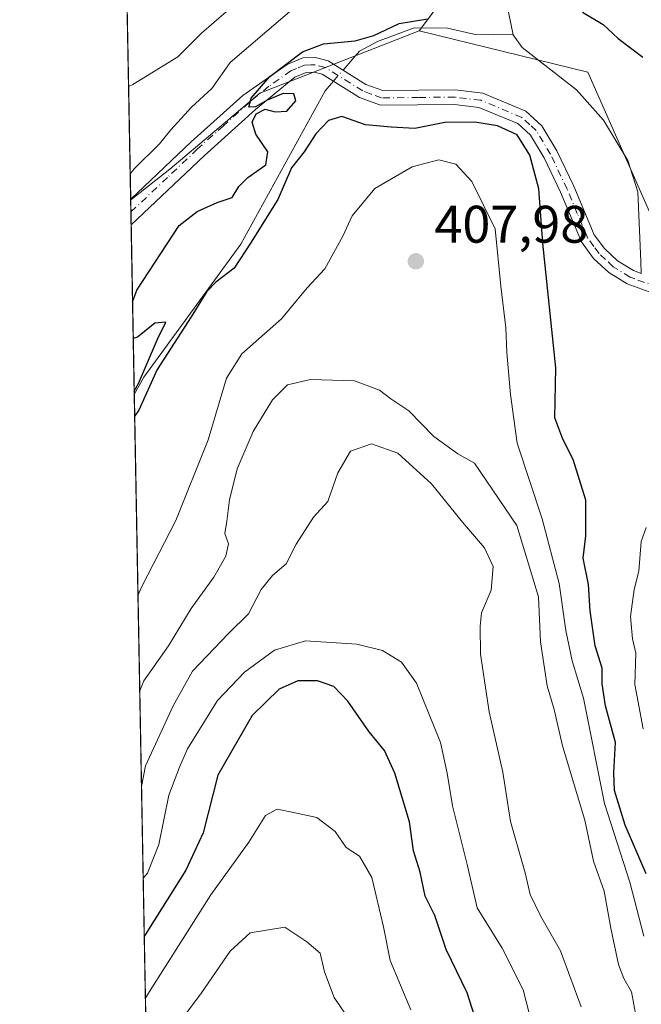
# Model space of a CAD drawing. Units: metres. Extents: x 628342 to 631844, y 4706483 to 4708860.
# Drawn here: x 628342 to 628460, y 4707501 to 4707687 of the extents above; entities that cross this region are included whole.
import ezdxf

# ---------------------------------------------------------------- set-up
doc = ezdxf.new("R2010")
doc.units = ezdxf.units.M
doc.header["$MEASUREMENT"] = 0
doc.linetypes.add('DGN Style 4', pattern=[2.6384748266838614, 1.318413404963828, -0.6592067024819142, 0.001648016756204785, -0.6592067024819142])
for name, color, linetype, lineweight in [('Comarca CxS', 21, 'Continuous', 0), ('Comunidad Autónoma CxS', 142, 'Continuous', 0), ('Corriente natural lineal', 142, 'Continuous', 13), ('Corriente natural lineal oculto', 9, 'DGN Style 4', 13), ('Curva de nivel maestra', 30, 'Continuous', 30), ('Curva de nivel normal', 30, 'Continuous', 0), ('Matorral CxS', 135, 'Continuous', 0), ('Municipio CxS', 4, 'Continuous', 0), ('Pista no pavimentada Cxs', 111, 'Continuous', 0), ('Pista no pavimentada eje', 91, 'DGN Style 4', 0), ('Provincia CxS', 1, 'Continuous', 0), ('Punto de cota en terreno', 7, 'Continuous', 0), ('Rótulo de punto de cota en terreno', 7, 'Continuous', 0)]:
    doc.layers.add(name, color=color, linetype=linetype, lineweight=lineweight)
doc.styles.add('Style-Arial', font='txt')

# ---------------------------------------------------------------- blocks, each defined once
blk = doc.blocks.new('*U4')
at = {"layer": 'Matorral CxS', "color": 135, "linetype": 'Continuous', "lineweight": 0}
blk.add_polyline3d([(628525.5144999997, 4707495.358899999, 394.5417000000016), (628502.4759000001, 4707509.375499999, 394.9989999999962), (628495.3800999997, 4707522.975500001, 395.4532999999938), (628493.2625000002, 4707538.749700001, 396.7256000000052), (628491.4759000001, 4707560.260500001, 399.085699999996), (628489.3243000006, 4707576.667300001, 400.6986999999936), (628481.4836999997, 4707604.2083, 400.8196999999927), (628470.4672999998, 4707631.579299999, 398.1563000000024), (628450.1782999998, 4707677.518100001, 397.4177000000054), (628418.1586999996, 4707685.368100001, 400.5347000000039), (628429.9691000005, 4707701.1139, 400.9024999999965), (628431.2814999997, 4707736.5427, 404.0636999999988), (628426.9599000001, 4707754.437899999, 407.593200000003), (628428.1785000004, 4707779.287500001, 406.4554999999964), (628424.4188999999, 4707801.9637, 408.6833999999944), (628419.5834999997, 4707832.842700001, 411.1067999999942), (628413.4188999999, 4707852.8485, 413.8255999999965), (628408.0582999998, 4707869.719500001, 416.934500000003), (628405.3065, 4707885.4583, 418.1943000000028), (628405.0853000004, 4707913.408299999, 418.059699999998), (628412.5011, 4707965.279300001, 424.0602999999974), (628419.7808999997, 4708019.6851, 429.8295999999973)], dxfattribs=at)
blk = doc.blocks.new('5PATER')
at = {"layer": 'Punto de cota en terreno', "linetype": 'Continuous', "lineweight": 0}
h = blk.add_hatch(color=51, dxfattribs=at)
edge = h.paths.add_edge_path()
edge.add_ellipse((0, 0), major_axis=(-0.1095731443231308, -0.1110710700762829), ratio=0.9994222409660322, start_angle=0, end_angle=360)

msp = doc.modelspace()

# ---------------------------------------------------------------- linework, layer by layer
at = {"layer": 'Comarca CxS', "color": 21, "linetype": 'Continuous', "lineweight": 0, "flags": 128}
msp.add_lwpolyline([(628685.1808696713, 4706488.310354782), (628385.0400009623, 4706482.699982921), (628383.1281174306, 4706586.497624996), (628342.4300009632, 4708796.029982895), (630937.4118602625, 4708844.545157809), (631765.130000989, 4708860.019982896), (631769.5649000009, 4708625.522900002), (631769.876899999, 4708609.026099999), (631774.6536000008, 4708356.452799999), (631774.8847000008, 4708344.232700001), (631774.8847999995, 4708344.225000001), (631774.9005000015, 4708343.394400002), (631778.9877951466, 4708127.276842754), (631808.8800009881, 4706546.699982922), (629916.913525171, 4706511.334470965), (629556.0599900801, 4706504.589229878)], close=True, dxfattribs=at)
at = {"layer": 'Comunidad Autónoma CxS', "color": 142, "linetype": 'Continuous', "lineweight": 0, "flags": 128}
msp.add_lwpolyline([(628685.1808696713, 4706488.310354782), (628385.0400009623, 4706482.699982921), (628383.1281174306, 4706586.497624996), (628342.4300009632, 4708796.029982895), (630937.4118602625, 4708844.545157809), (631765.130000989, 4708860.019982896), (631769.5649000009, 4708625.522900002), (631769.876899999, 4708609.026099999), (631774.6536000008, 4708356.452799999), (631774.8847000008, 4708344.232700001), (631774.8847999995, 4708344.225000001), (631774.9005000015, 4708343.394400002), (631778.9877951466, 4708127.276842754), (631808.8800009881, 4706546.699982922), (629916.913525171, 4706511.334470965), (629556.0599900801, 4706504.589229878)], close=True, dxfattribs=at)
at = {"layer": 'Corriente natural lineal', "color": 142, "linetype": 'Continuous', "lineweight": 13}
for points in [[(628434.3000999996, 4707692.950099999, 399.023199999996), (628436.0201000003, 4707684.600099999, 398.0351999999984)], [(628403.7412999999, 4707677.908600001, 399.0601000000024), (628405.5701000001, 4707680.020099999, 399.4557000000059), (628406.8601000002, 4707681.520099999, 399.6125999999931), (628410.3000999996, 4707683.360099999, 400.1826000000001), (628417.2100999998, 4707685.950099999, 401.0589000000036), (628423.5601000005, 4707685.850099999, 399.5255999999936), (628428.5401, 4707684.7401, 398.521900000007), (628436.0201000003, 4707684.600099999, 398.0351999999984)], [(628436.0201000003, 4707684.600099999, 398.0351999999984), (628437.6901000004, 4707682.170100001, 397.6518000000069), (628447.9801000003, 4707674.190099999, 397.3972000000067), (628453.1501000002, 4707668.4001, 397.1459999999934), (628457.7600999996, 4707660.770099999, 397.1245000000054), (628459.6001000004, 4707654.800100001, 397.0619000000006), (628460.1901000004, 4707641.620100001, 396.6695000000037), (628460.2895999998, 4707639.340299999, 396.5562999999966)], [(628364.1582000004, 4707616.386800001, 400.4015999999974), (628364.1601, 4707616.390100001, 400.4015999999974), (628365.9700999996, 4707619.6501, 400.2228999999934), (628384.3901000004, 4707644.870100001, 399.8332999999984), (628400.3300999999, 4707673.970100001, 399.0777999999991), (628401.9134000001, 4707675.7982, 399.0046000000002)]]:
    msp.add_polyline3d(points, dxfattribs=at)
at = {"layer": 'Corriente natural lineal oculto', "color": 9, "linetype": 'DGN Style 4', "lineweight": 13, "extrusion": (-0.0130119725962569, -0.01502295912167001, 0.9998024801271415), "elevation": -78501.04376236792, "flags": 128}
msp.add_lwpolyline([(628353.8937474947, 4707027.673093504), (628355.7222149569, 4707029.783731692)], dxfattribs=at)
at = {"layer": 'Curva de nivel maestra', "color": 30, "linetype": 'Continuous', "lineweight": 30, "flags": 128}
for points, elevation in [([(628363.8344999999, 4707633.9636), (628364.6100000005, 4707636.170100001), (628372.6799999997, 4707648.440099999), (628376.0599999997, 4707651.110099999), (628379.8799999999, 4707652.780099999), (628382.7000000002, 4707653.7401), (628383.9900000002, 4707655.8101), (628385.6699999999, 4707657.520099999), (628389.0999999996, 4707659.9301), (628389.4800000006, 4707662.4001), (628387.1900000004, 4707665.7401), (628386.5099999999, 4707668.0101), (628387.2599999999, 4707669.640100001), (628389, 4707670.4801), (628390.8899999997, 4707669.9801), (628393.0499999998, 4707670.120100001), (628394.8099999997, 4707672.100099999), (628394.3899999997, 4707673.420100001), (628392.4000000004, 4707673.460100001), (628389.3200000003, 4707672.2301), (628387.1399999997, 4707670.940099999), (628385.8899999997, 4707670.9001), (628386.3099999997, 4707672.5801), (628389.8300000001, 4707676.710100001), (628396.04, 4707681.340100001), (628400.04, 4707682.870100001), (628406.04, 4707683.440099999), (628409.5700000003, 4707684.440099999), (628414.3799999999, 4707686.7301), (628419.7999999998, 4707687.610099999)], 400), ([(628449.1200000001, 4707688.880100001), (628453.0300000003, 4707686.530099999), (628455.8799999999, 4707683.880100001), (628460.5999999996, 4707680.360099999)], 400), ([(628461.1799999997, 4707525.520099999), (628457.2100000001, 4707534.7401), (628455.2000000002, 4707541.3101), (628455.0800000001, 4707544.7301), (628455.4000000004, 4707550.390100001), (628453.4699999997, 4707557.340100001), (628452.8600000005, 4707561.540100001), (628452.8700000001, 4707564.4801), (628451.54, 4707568.7601), (628450.5700000003, 4707575.390100001), (628450.2599999999, 4707580.350099999), (628449.2599999999, 4707585.340100001), (628449.7800000003, 4707589.5601), (628449.7599999999, 4707596.370100001), (628447.3499999996, 4707604.090100001), (628445.3899999997, 4707607.950099999), (628443.9000000004, 4707611.940099999), (628444.0599999997, 4707621.450099999), (628441.6200000001, 4707645.0701), (628440.8600000005, 4707655.420100001), (628439.1399999997, 4707661.800100001), (628436.7300000006, 4707665.610099999), (628433.04, 4707667.340100001), (628428.7100000001, 4707668.020099999), (628423.04, 4707667.960100001), (628417.3700000001, 4707666.8201), (628412.8600000005, 4707667.0701), (628408.0099999999, 4707667.520099999), (628403.5300000003, 4707669.120100001), (628400.9500000002, 4707668.3201), (628398.5899999999, 4707665.8101), (628396.3600000005, 4707662.4001), (628393.9900000002, 4707659.4001), (628391.4000000004, 4707653.4001), (628386.1900000004, 4707645.0701), (628383.1200000001, 4707640.3201), (628379.5999999996, 4707637.720100001), (628377.9100000003, 4707635.9001), (628374.9500000002, 4707631.120100001), (628368.4699999997, 4707621.120100001), (628365.0300000003, 4707613.420100001), (628364.2322000006, 4707612.370100001)], 400), ([(628364.1468000002, 4707617.007200001), (628364.9400000004, 4707618.5001), (628368.54, 4707626.9101), (628370.1699999999, 4707630.090100001), (628368.0499999998, 4707629.890100001), (628364.7800000003, 4707627.2601), (628363.9625000004, 4707627.0143)], 400), ([(628429.9900000002, 4707494.370100001), (628427.2800000003, 4707502.940099999), (628423.2800000003, 4707511.130100001), (628421.1399999997, 4707517.610099999), (628419.3399999999, 4707521.2601), (628418.3399999999, 4707525.800100001), (628417.0999999996, 4707529.860099999), (628416.3499999996, 4707535.370100001), (628413.5599999997, 4707544.5801), (628411.5899999999, 4707548.860099999), (628408.7000000002, 4707552.4001), (628404.6600000003, 4707558.2601), (628401.9900000002, 4707561.040100001), (628398.9000000004, 4707562.090100001), (628395.1799999997, 4707562.0701), (628391.6100000005, 4707560.5001), (628386.5, 4707555.540100001), (628380.0099999999, 4707544.2301), (628377.2199999997, 4707533.270099999), (628373.9199999999, 4707526.210100001), (628366.8499999996, 4707514.9101), (628366.0514000002, 4707513.6063)], 425)]:
    msp.add_lwpolyline(points, dxfattribs=dict(at, elevation=elevation))
at = {"layer": 'Curva de nivel normal', "color": 30, "linetype": 'Continuous', "lineweight": 0, "flags": 128}
for points, elevation in [([(628363.3871999999, 4707658.247300001), (628364.1900000004, 4707659.2401), (628368.9199999999, 4707663.9001), (628371.0700000003, 4707666.610099999), (628374.9800000006, 4707670.890100001), (628378.8399999999, 4707674.4301), (628382.3099999997, 4707679.340100001), (628396.2699999996, 4707691.280099999)], 405), ([(628363.0827000003, 4707674.779200001), (628363.8899999997, 4707675.200099999), (628372.4299999997, 4707680.450099999), (628376.9199999999, 4707684.9101), (628381.5999999996, 4707688.950099999)], 410), ([(628460.7400000002, 4707513.6601), (628458.0999999996, 4707523.940099999), (628453.3200000003, 4707538.840100001), (628449.2999999998, 4707558.8301), (628447.1799999997, 4707565.9001), (628445.9600000001, 4707571.6501), (628444.7000000002, 4707580.540100001), (628441.5, 4707592.8301), (628436.7400000002, 4707607.1501), (628435.5099999999, 4707616.420100001), (628434.7800000003, 4707624.380100001), (628434.6100000005, 4707629.040100001), (628433.6799999997, 4707636.960100001), (628432.5700000003, 4707647.790100001), (628428.1699999999, 4707656.770099999), (628425.1200000001, 4707660.0701), (628421.9299999997, 4707660.9001), (628416.8200000003, 4707659.540100001), (628409.7599999999, 4707655.460100001), (628405.4400000004, 4707650.280099999), (628403.7199999997, 4707646.390100001), (628400.2699999996, 4707640.2401), (628396.9600000001, 4707636.600099999), (628392.04, 4707630.7401), (628384.5300000003, 4707624.0801), (628381.6699999999, 4707619.460100001), (628378.1799999997, 4707607.770099999), (628372.04, 4707592.5001), (628365.6500000004, 4707580.110099999), (628364.8602, 4707578.2783)], 405), ([(628459.2999999998, 4707498.3101), (628458.4199999999, 4707503.100099999), (628456.9600000001, 4707505.630100001), (628455.9500000002, 4707508.300100001), (628454.5199999996, 4707515.200099999), (628453.2300000006, 4707522.2401), (628451.2300000006, 4707527.9101), (628449.5599999997, 4707535.6801), (628445.3399999999, 4707549.780099999), (628443.75, 4707556.630100001), (628442.4400000004, 4707561.1501), (628441.1600000003, 4707569.5101), (628440.79, 4707578.0101), (628436.6699999999, 4707591.550100001), (628428.6600000003, 4707603.350099999), (628425.5099999999, 4707605.170100001), (628420.9800000006, 4707608.4101), (628416.2100000001, 4707613.280099999), (628412.8200000003, 4707615.540100001), (628410.6200000001, 4707617.210100001), (628405.9299999997, 4707619.0101), (628397.5899999999, 4707619.2401), (628393.1900000004, 4707618.220100001), (628390.3399999999, 4707615.380100001), (628386.6900000004, 4707609.4001), (628383.6799999997, 4707602.3101), (628382.1799999997, 4707596.390100001), (628381.7300000006, 4707592.390100001), (628381.3300000001, 4707590.0601), (628382.0099999999, 4707588.0601), (628381.54, 4707585.7301), (628379.2100000001, 4707581.7301), (628374.9299999997, 4707575.8201), (628370.6500000004, 4707568.7601), (628365.9800000006, 4707562.110099999), (628365.1930000001, 4707560.209100001)], 410), ([(628448.8600000005, 4707500.2501), (628444.9600000001, 4707510.9001), (628441.1799999997, 4707517.520099999), (628439.2400000002, 4707521.600099999), (628438.2699999996, 4707525.700099999), (628435.4800000006, 4707535.390100001), (628434.0199999996, 4707544.7601), (628431.4600000001, 4707556.2401), (628429.7800000003, 4707567.130100001), (628429.7400000002, 4707572.4301), (628429.9699999997, 4707574.9901), (628431.8200000003, 4707579.2601), (628432.2300000006, 4707583.7501), (628430.5499999998, 4707587.290100001), (628426.3700000001, 4707592.210100001), (628420.5199999996, 4707599.420100001), (628414.1200000001, 4707605.2401), (628409.1200000001, 4707607.030099999), (628405.1699999999, 4707605.640100001), (628402.7400000002, 4707601.5601), (628400.8600000005, 4707596.0701), (628398.1299999999, 4707593.130100001), (628394.8799999999, 4707587.9801), (628392.9500000002, 4707584.290100001), (628390.3600000005, 4707582.0601), (628388.2400000002, 4707579.390100001), (628385.8200000003, 4707574.770099999), (628382.0199999996, 4707571.0701), (628375.2100000001, 4707563.940099999), (628371.5, 4707557.360099999), (628366.2699999996, 4707545.9901), (628365.5274, 4707542.0548)], 415.0000000000001), ([(628461.2400000002, 4707591.1501), (628460.2800000003, 4707588.4901), (628459.79, 4707582.920100001), (628458.9600000001, 4707579.390100001), (628458.2400000002, 4707574.3101), (628458.6399999997, 4707570.0601), (628459.2400000002, 4707567.3101), (628459.04, 4707561.390100001), (628460.6500000004, 4707552.9901)], 395), ([(628440.1699999999, 4707494.670100001), (628437.8600000005, 4707503.4801), (628433.9100000003, 4707511.420100001), (628429.1600000003, 4707519.040100001), (628427.2599999999, 4707527.2501), (628424.4900000002, 4707538.390100001), (628423.5099999999, 4707544.5801), (628422.1900000004, 4707550.420100001), (628417.6799999997, 4707561.6501), (628414.7999999998, 4707565.610099999), (628411.2000000002, 4707567.840100001), (628406.3700000001, 4707569.0601), (628396.6200000001, 4707569.6801), (628390.7300000006, 4707567.890100001), (628385.0800000001, 4707563.7601), (628379.9500000002, 4707558.390100001), (628374.2400000002, 4707549.200099999), (628372.7300000006, 4707545.7501), (628370.7100000001, 4707540.4001), (628368.8399999999, 4707531.030099999), (628366.6500000004, 4707525.6501), (628365.8476999998, 4707524.6666)], 420), ([(628416.5800000001, 4707499.7301), (628412.6799999997, 4707509.0601), (628411.4000000004, 4707515.460100001), (628409.1799999997, 4707524.8201), (628406.8799999999, 4707528.8201), (628404.3300000001, 4707530.4901), (628402.2400000002, 4707533.520099999), (628398.7800000003, 4707536.1801), (628394.3300000001, 4707537.120100001), (628391.2199999997, 4707537.7501), (628389.0499999998, 4707536.530099999), (628385.8799999999, 4707531.5101), (628378.6399999997, 4707521.540100001), (628373, 4707512.5701), (628367.0599999997, 4707503.170100001), (628366.2669000003, 4707501.9057)], 430), ([(628367.3099999997, 4707490.090100001), (628376.9299999997, 4707502.940099999), (628382.3099999997, 4707510.8301), (628386.0999999996, 4707514.3101), (628392.6799999997, 4707515.4101), (628396.8899999997, 4707512.5801), (628399.4299999997, 4707510.450099999), (628400.2400000002, 4707506.9301), (628402.0499999998, 4707502.0701), (628406.2400000002, 4707495.9001)], 435)]:
    msp.add_lwpolyline(points, dxfattribs=dict(at, elevation=elevation))
at = {"layer": 'Matorral CxS', "color": 135, "linetype": 'Continuous', "lineweight": 0, "extrusion": (0.005120211238777283, -0.2779847729219737, 0.9605718346174787), "elevation": -1305050.111242608, "flags": 128}
msp.add_lwpolyline([(714952.6414518305, 4510269.250365398), (714952.6414518304, 4510352.767393584)], dxfattribs=at)
at = {"layer": 'Matorral CxS', "color": 135, "linetype": 'Continuous', "lineweight": 0, "extrusion": (-0.0112104547940463, -0.01494594417417811, 0.9998254569953964), "elevation": -77005.19127161187, "flags": 128}
msp.add_lwpolyline([(628394.9650898869, 4707075.96422323), (628383.1513085413, 4707060.216664278)], dxfattribs=at)
at = {"layer": 'Matorral CxS', "color": 135, "linetype": 'Continuous', "lineweight": 0, "extrusion": (0.006193789036105818, -0.3426291501907109, 0.9394503192915352), "elevation": -1608707.382264955, "flags": 128}
msp.add_lwpolyline([(713348.3053559193, 4411353.011666948), (713348.3053559192, 4411353.141231952)], dxfattribs=at)
at = {"layer": 'Matorral CxS', "color": 135, "linetype": 'Continuous', "lineweight": 0, "extrusion": (0.004442459756028463, -0.2411487564060436, 0.970477996574438), "elevation": -1132060.792578944, "flags": 128}
msp.add_lwpolyline([(714966.8965901047, 4556761.955323257), (714966.8965901047, 4556764.349704384)], dxfattribs=at)
at = {"layer": 'Matorral CxS', "color": 135, "linetype": 'Continuous', "lineweight": 0, "extrusion": (0.003285665597298731, -0.1785284655990028, 0.9839292613661048), "elevation": -837987.7730867335, "flags": 128}
msp.add_lwpolyline([(714882.8007968328, 4619904.211877465), (714882.8007968328, 4619906.697334656)], dxfattribs=at)
at = {"layer": 'Matorral CxS', "color": 135, "linetype": 'Continuous', "lineweight": 0, "extrusion": (0.001703308669900266, -0.09247773039378218, 0.9957132961454267), "elevation": -433880.6956911592, "flags": 128}
msp.add_lwpolyline([(714950.5160123802, 4675156.363322879), (714950.5160123804, 4675188.67589334)], dxfattribs=at)
at = {"layer": 'Matorral CxS', "color": 135, "linetype": 'Continuous', "lineweight": 0, "extrusion": (-0.005441083476769225, 0.2954035988298148, 0.9553570580725265), "elevation": 1387610.367197437, "flags": 128}
msp.add_lwpolyline([(-714953.1859663386, -4485294.038636565), (-714953.1859663386, -4485518.156320514)], dxfattribs=at)
at = {"layer": 'Matorral CxS', "color": 135, "linetype": 'Continuous', "lineweight": 0}
for points in [[(628429.9691000005, 4707701.1139, 400.9024999999965), (628418.1586999996, 4707685.368100001, 400.5347000000039), (628387.9785000002, 4707673.5579, 400.3899999999995), (628370.9205, 4707659.1239, 403.1394), (628363.4779000003, 4707653.323799999, 404.4116000000067), (628361.9982000003, 4707733.655900001, 427.6765000000014), (628366.9848999997, 4707729.9815, 425.2065000000002), (628394.5403000005, 4707708.9869, 413.0228999999963)], [(628554.5147000002, 4707465.138900001, 392.780700000003), (628547.9940999999, 4707435.3961, 394.8644000000059), (628529.0867, 4707407.7479, 408.7535999999964), (628518.9052999998, 4707385.9199, 421.3962999999931), (628495.6353000002, 4707368.457900001, 438.5964999999997), (628463.6392999999, 4707356.8167, 448.2244999999967), (628441.8243000006, 4707358.2719, 453.5271999999969), (628409.8287000004, 4707369.912500001, 465.3991999999998), (628389.4681000002, 4707390.285499999, 466.5488999999943), (628368.1014, 4707402.310699999, 466.6180000000023), (628363.4779000003, 4707653.323799999, 404.4116000000067), (628370.9205, 4707659.1239, 403.1394), (628387.9785000002, 4707673.5579, 400.3899999999995), (628418.1586999996, 4707685.368100001, 400.5347000000039), (628450.1782999998, 4707677.518100001, 397.4177000000054), (628470.4672999998, 4707631.579299999, 398.1563000000024), (628481.4836999997, 4707604.2083, 400.8196999999927), (628489.3243000006, 4707576.667300001, 400.6986999999936), (628491.4759000001, 4707560.260500001, 399.085699999996), (628493.2625000002, 4707538.749700001, 396.7256000000052), (628495.3800999997, 4707522.975500001, 395.4532999999938), (628502.4759000001, 4707509.375499999, 394.9989999999962), (628525.5144999997, 4707495.358899999, 394.5417000000016), (628542.9741000002, 4707478.5009, 394.2357000000048)]]:
    msp.add_polyline3d(points, close=True, dxfattribs=at)
for points in [[(628418.1586999996, 4707685.368100001, 400.5347000000039), (628387.9785000002, 4707673.5579, 400.3899999999995), (628370.9205, 4707659.1239, 403.1394), (628363.4779000003, 4707653.323799999, 404.4116000000067)], [(628418.1586999996, 4707685.368100001, 400.5347000000039), (628450.1782999998, 4707677.518100001, 397.4177000000054), (628470.4672999998, 4707631.579299999, 398.1563000000024), (628481.4836999997, 4707604.2083, 400.8196999999927), (628489.3243000006, 4707576.667300001, 400.6986999999936), (628491.4759000001, 4707560.260500001, 399.085699999996), (628493.2625000002, 4707538.749700001, 396.7256000000052), (628495.3800999997, 4707522.975500001, 395.4532999999938), (628502.4759000001, 4707509.375499999, 394.9989999999962), (628525.5144999997, 4707495.358899999, 394.5417000000016), (628542.9741000002, 4707478.5009, 394.2357000000048), (628554.5147000002, 4707465.138900001, 392.780700000003)]]:
    msp.add_polyline3d(points, dxfattribs=at)
at = {"layer": 'Municipio CxS', "color": 4, "linetype": 'Continuous', "lineweight": 0, "flags": 128}
msp.add_lwpolyline([(628685.1808696713, 4706488.310354782), (628385.0400009623, 4706482.699982921), (628383.1281174306, 4706586.497624996), (628342.4300009632, 4708796.029982895), (630937.4118602625, 4708844.545157809), (631765.130000989, 4708860.019982896), (631769.5649000009, 4708625.522900002), (631769.876899999, 4708609.026099999), (631774.6536000008, 4708356.452799999), (631774.8847000008, 4708344.232700001), (631774.8847999995, 4708344.225000001), (631774.9005000015, 4708343.394400002), (631778.9877951466, 4708127.276842754), (631808.8800009881, 4706546.699982922), (629916.913525171, 4706511.334470965), (629556.0599900801, 4706504.589229878)], close=True, dxfattribs=at)
at = {"layer": 'Pista no pavimentada Cxs', "color": 111, "linetype": 'Continuous', "lineweight": 0, "extrusion": (0.003084506972715038, -0.1675949729512245, 0.9858511098833401), "elevation": -786642.5165352153, "flags": 128}
msp.add_lwpolyline([(714884.5671907519, 4628923.142619977), (714884.5671907519, 4628928.10374249)], dxfattribs=at)
at = {"layer": 'Pista no pavimentada Cxs', "color": 111, "linetype": 'Continuous', "lineweight": 0}
for points in [[(628465.2602000004, 4707634.5701, 397.7694999999949), (628457.5900999998, 4707637.390100001, 396.7954000000027), (628454.1102, 4707639.520099999, 396.9897999999957), (628451.2501999997, 4707642.210100001, 397.4475999999996), (628448.9301000005, 4707645.3101, 397.9799999999959), (628444.9700999996, 4707654.770099999, 399.2749999999942), (628441.8701, 4707661.280099999, 399.3925000000018), (628439.2801000001, 4707665.5601, 399.7709999999934), (628436.8701, 4707667.7501, 399.7676999999967), (628429.5100999996, 4707670.840100001, 403.7011999999959), (628424.8601000002, 4707671.4101, 404.4783000000025), (628410.8101000005, 4707671.2601, 402.1659000000073), (628406.8501000004, 4707672.710100001, 399.8279999999941), (628399.8002000004, 4707677.120100001, 399.1235000000015), (628398.2401000002, 4707677.530099999, 399.1904000000068), (628396.7301000003, 4707677.470100001, 399.3078999999998), (628394.5702000001, 4707676.5601, 399.5852000000014), (628387.1601, 4707670.4101, 400.5632000000041), (628377.4001000002, 4707661.630100001, 401.8166999999958), (628363.5657000003, 4707648.555299999, 403.2292000000016), (628363.4755999995, 4707653.445400001, 404.0608000000066), (628374.9401000004, 4707664.300100001, 402.9076000000059), (628384.7401000002, 4707673.100099999, 402.2090000000026), (628393.1201, 4707678.940099999, 400.5512000000017), (628396.1201, 4707680.210100001, 400.5858000000007), (628398.5401, 4707680.300100001, 400.2753999999986), (628400.9101, 4707679.6801, 399.9643000000069), (628408.0701000001, 4707675.200099999, 400.0773000000045), (628411.2901, 4707674.030099999, 402.3522999999986), (628425.0102000004, 4707674.170100001, 405.2842999999993), (628430.2301000003, 4707673.530099999, 404.1111999999994), (628438.3800999997, 4707670.110099999, 400.5780999999988), (628441.4301000005, 4707667.3301, 399.2357000000048), (628444.3002000004, 4707662.590100001, 398.8597000000009), (628447.4901000002, 4707655.9001, 398.3613999999943), (628451.3400999998, 4707646.690099999, 397.4807000000001), (628453.3201000001, 4707644.0601, 397.1383999999962), (628455.7901, 4707641.7301, 397.0062999999937), (628458.8000999996, 4707639.890100001, 396.9284999999945), (628460.2901999997, 4707639.340100001, 396.9063000000024)], [(628363.4757000003, 4707653.445400001, 404.0608000000066), (628374.9401000004, 4707664.300100001, 402.9076000000059), (628384.7401000002, 4707673.100099999, 402.2090000000026), (628393.1201, 4707678.940099999, 400.5512000000017), (628396.1201, 4707680.210100001, 400.5858000000007), (628398.5401, 4707680.300100001, 400.2753999999986), (628400.9101, 4707679.6801, 399.9643000000069), (628408.0701000001, 4707675.200099999, 400.0773000000045), (628411.2901, 4707674.030099999, 402.3522999999986), (628425.0102000004, 4707674.170100001, 405.2842999999993), (628430.2301000003, 4707673.530099999, 404.1111999999994), (628438.3800999997, 4707670.110099999, 400.5780999999988), (628441.4301000005, 4707667.3301, 399.2357000000048), (628444.3002000004, 4707662.590100001, 398.8597000000009), (628447.4901000002, 4707655.9001, 398.3613999999943), (628451.3400999998, 4707646.690099999, 397.4807000000001), (628453.3201000001, 4707644.0601, 397.1383999999962), (628455.7901, 4707641.7301, 397.0062999999937), (628458.8000999996, 4707639.890100001, 396.9284999999945), (628460.2901999997, 4707639.340100001, 396.9063000000024)], [(628465.2602000004, 4707634.5701, 397.7694999999949), (628457.5900999998, 4707637.390100001, 396.7954000000027), (628454.1102, 4707639.520099999, 396.9897999999957), (628451.2501999997, 4707642.210100001, 397.4475999999996), (628448.9301000005, 4707645.3101, 397.9799999999959), (628444.9700999996, 4707654.770099999, 399.2749999999942), (628441.8701, 4707661.280099999, 399.3925000000018), (628439.2801000001, 4707665.5601, 399.7709999999934), (628436.8701, 4707667.7501, 399.7676999999967), (628429.5100999996, 4707670.840100001, 403.7011999999959), (628424.8601000002, 4707671.4101, 404.4783000000025), (628410.8101000005, 4707671.2601, 402.1659000000073), (628406.8501000004, 4707672.710100001, 399.8279999999941), (628399.8002000004, 4707677.120100001, 399.1235000000015), (628398.2401000002, 4707677.530099999, 399.1904000000068), (628396.7301000003, 4707677.470100001, 399.3078999999998), (628394.5702000001, 4707676.5601, 399.5852000000014), (628387.1601, 4707670.4101, 400.5632000000041), (628377.4001000002, 4707661.630100001, 401.8166999999958), (628363.5657000003, 4707648.555299999, 403.2292000000016)]]:
    msp.add_polyline3d(points, dxfattribs=at)
at = {"layer": 'Pista no pavimentada eje', "color": 91, "linetype": 'DGN Style 4', "lineweight": 0}
msp.add_polyline3d([(628466.0301000001, 4707635.7601, 398.3758999999991), (628458.9401000004, 4707638.3651, 396.8271999999997), (628458.1951000001, 4707638.640100001, 396.8435999999929), (628454.9501, 4707640.6251, 396.9851000000053), (628453.5201000003, 4707641.970100001, 397.0031000000017), (628452.2851, 4707643.1351, 397.1083999999973), (628451.2950999998, 4707644.450099999, 397.452099999995), (628450.1350999996, 4707646.0001, 397.6888000000035), (628448.1551000001, 4707650.7301, 398.152900000001), (628446.2301000003, 4707655.335100001, 398.7853999999934), (628443.0850999998, 4707661.9351, 398.9750000000058), (628440.3551000003, 4707666.4451, 399.4265000000014), (628439.1501000002, 4707667.540100001, 399.3703999999998), (628437.6250999998, 4707668.9301, 400.038400000005), (628429.8701, 4707672.1851, 403.8671999999933), (628424.9351000005, 4707672.790100001, 404.7624000000069), (628418.0751, 4707672.720100001, 400.9517999999953), (628411.0500999996, 4707672.645099999, 402.1543999999994), (628409.0701000001, 4707673.370100001, 400.8632000000071), (628407.4600999998, 4707673.9551, 399.7712999999931), (628400.3551000003, 4707678.4001, 399.4397000000026), (628398.3901000004, 4707678.915100001, 399.7302000000054), (628397.6350999996, 4707678.8851, 399.7467999999935), (628396.4250999996, 4707678.840100001, 399.9207000000025), (628394.9250999996, 4707678.2051, 399.8619000000036), (628393.8450999996, 4707677.7501, 399.7670999999973), (628389.6551000001, 4707674.8301, 400.3672999999981), (628385.9501, 4707671.755100001, 401.1520000000019), (628381.0701000001, 4707667.3651, 401.6526000000013), (628376.1700999998, 4707662.965100001, 402.0895000000019), (628370.4351000005, 4707657.5351, 402.4707999999956), (628363.5207000002, 4707651.000499999, 403.540399999998)], dxfattribs=at)
at = {"layer": 'Provincia CxS', "color": 1, "linetype": 'Continuous', "lineweight": 0, "flags": 128}
msp.add_lwpolyline([(628685.1808696713, 4706488.310354782), (628385.0400009623, 4706482.699982921), (628383.1281174306, 4706586.497624996), (628342.4300009632, 4708796.029982895), (630937.4118602625, 4708844.545157809), (631765.130000989, 4708860.019982896), (631769.5649000009, 4708625.522900002), (631769.876899999, 4708609.026099999), (631774.6536000008, 4708356.452799999), (631774.8847000008, 4708344.232700001), (631774.8847999995, 4708344.225000001), (631774.9005000015, 4708343.394400002), (631778.9877951466, 4708127.276842754), (631808.8800009881, 4706546.699982922), (629916.913525171, 4706511.334470965), (629556.0599900801, 4706504.589229878)], close=True, dxfattribs=at)

# ---------------------------------------------------------------- block references
at = {"layer": 'Matorral CxS', "color": 135, "linetype": 'Continuous', "lineweight": 0}
msp.add_blockref('*U4', (0, 0), dxfattribs=at)
at = {"layer": 'Punto de cota en terreno', "color": 7, "linetype": 'Continuous', "lineweight": 0, "xscale": 10, "yscale": 10, "zscale": 10}
msp.add_blockref('5PATER', (628417.54, 4707641.65, 407.9799999999959), dxfattribs=at)

# ---------------------------------------------------------------- texts
at = {"layer": 'Rótulo de punto de cota en terreno', "color": 7, "linetype": 'Continuous', "lineweight": 0, "style": 'Style-Arial'}
msp.add_text('407,98', height=7.000000000000002, dxfattribs=at).set_placement((628421.0678000003, 4707645.177800001))

doc.saveas('drawing.dxf')
